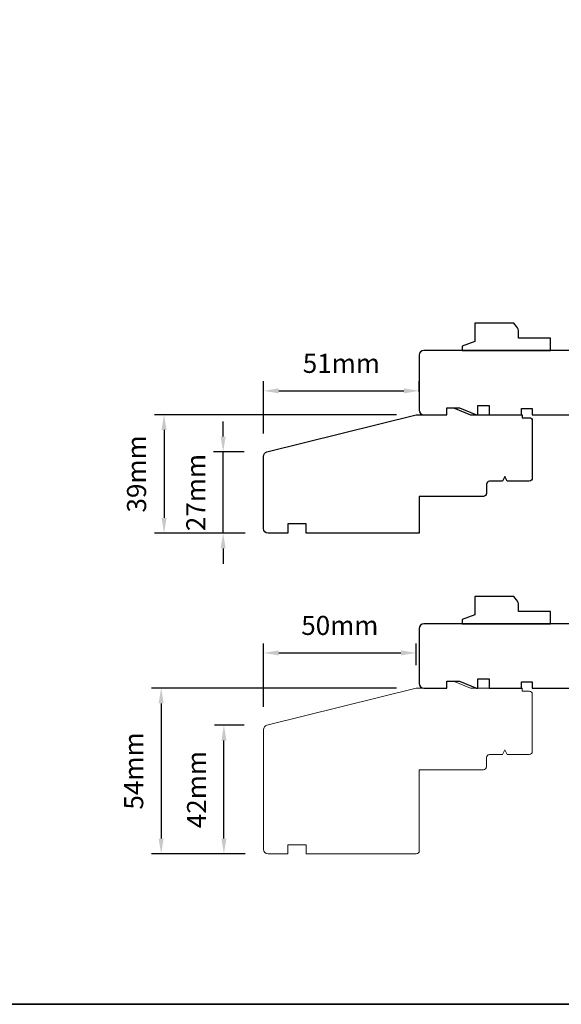
# Model space of a CAD drawing. Extents: x -1547 to 4202, y 2278 to 5628.
# Drawn here: x 3648 to 3825, y 3812 to 4134 of the extents above; entities that cross this region are included whole.
import ezdxf

# ---------------------------------------------------------------- set-up
doc = ezdxf.new("R2010")
doc.units = 0
doc.header["$LTSCALE"] = 200
doc.header["$MEASUREMENT"] = 0
doc.header["$PDMODE"] = 3
doc.header["$PDSIZE"] = 25
doc.layers.get('DEFPOINTS').update_dxf_attribs({"color": 2, "linetype": 'CONTINUOUS'})
for name, color, linetype, lineweight in [('2', 2, 'CONTINUOUS', 25), ('8', 7, 'CONTINUOUS', 35), ('Visible Narrow (ANSI)', 7, 'CONTINUOUS', 20)]:
    doc.layers.add(name, color=color, linetype=linetype, lineweight=lineweight)
doc.layers.add('Visible (ANSI)', color=7, linetype='CONTINUOUS')
doc.styles.add('style1', font='arial.ttf')
doc.dimstyles.new('LWFRAC$0', dxfattribs={"dimscale": 20, "dimtxt": 2.5, "dimasz": 2, "dimexe": 1.25, "dimexo": 3, "dimgap": 2, "dimtad": 1, "dimtoh": 1, "dimdec": 4, "dimlfac": 0.03937, "dimzin": 4, "dimdsep": 46, "dimlunit": 5, "dimtxsty": 'style1', "dimcen": 0, "dimadec": 0, "dimazin": 0, "dimtfac": 1, "dimtdec": 4, "dimtix": 1, "dimtmove": 0, "dimatfit": 3, "dimfxl": 0, "dimfrac": 2, "dimtzin": 0, "dimarcsym": 0})

# ---------------------------------------------------------------- blocks, each defined once
blk = doc.blocks.new('*D29')
at = {"layer": '2', "color": 0, "lineweight": -2}
for p, q in [((3727.932161811463, 3998.765405280745), (3727.932161811463, 4015.830000097936)), ((3778.932059811461, 4012.403706586003), (3778.932059811461, 4015.830000097936)), ((3732.932161811463, 4012.705000097936), (3773.932059811461, 4012.705000097936))]:
    blk.add_line(p, q, dxfattribs=at)
at = {"layer": '2', "color": 0}
for points in [[(3732.932161811463, 4013.53833343127), (3732.932161811463, 4011.871666764603), (3727.932161811463, 4012.705000097936)], [(3773.932059811461, 4013.53833343127), (3773.932059811461, 4011.871666764603), (3778.932059811461, 4012.705000097936)]]:
    blk.add_solid(points, dxfattribs=at)
at = {"layer": 'DEFPOINTS', "color": 0}
for p in [(3778.932059811461, 4012.705000097936), (3778.932059811461, 4004.903706586003), (3727.932161811463, 3991.265405280745)]:
    blk.add_point(p, dxfattribs=at)
at = {"layer": '2', "color": 0, "insert": (3753.432110811462, 4020.896081271197), "char_height": 6.25, "attachment_point": 5, "style": 'style1'}
blk.add_mtext('51mm', dxfattribs=at)
blk = doc.blocks.new('*D30')
at = {"layer": '2', "color": 0, "lineweight": -2}
for p, q in [((3714.729365699683, 3997.720845959268), (3714.729365699683, 4002.720845959268)), ((3721.569276693832, 3992.720845959268), (3711.604365699683, 3992.720845959268)), ((3714.729365699683, 3966.153784086009), (3714.729365699683, 3992.720845959268)), ((3721.932158811464, 3966.153784086009), (3711.604365699683, 3966.153784086009)), ((3714.729365699683, 3961.153784086009), (3714.729365699683, 3956.153784086009))]:
    blk.add_line(p, q, dxfattribs=at)
at = {"layer": '2', "color": 0}
for points in [[(3713.896032366349, 3997.720845959268), (3715.562699033016, 3997.720845959268), (3714.729365699683, 3992.720845959268)], [(3713.896032366349, 3961.153784086009), (3715.562699033016, 3961.153784086009), (3714.729365699683, 3966.153784086009)]]:
    blk.add_solid(points, dxfattribs=at)
at = {"layer": 'DEFPOINTS', "color": 0}
for p in [(3714.729365699683, 3992.720845959268), (3729.069276693832, 3992.720845959268), (3729.432158811464, 3966.153784086009)]:
    blk.add_point(p, dxfattribs=at)
at = {"layer": '2', "color": 0, "insert": (3706.591575795181, 3979.437315022637), "char_height": 6.25, "attachment_point": 5, "rotation": 90, "style": 'style1'}
blk.add_mtext('27mm', dxfattribs=at)
blk = doc.blocks.new('*D31')
at = {"layer": '2', "color": 0, "lineweight": -2}
for p, q in [((3771.432059811463, 4004.903706586005), (3692.261835361091, 4004.903706586005)), ((3695.386835361091, 3999.903706586005), (3695.386835361091, 3971.153784086009)), ((3721.932158811464, 3966.153784086009), (3692.261835361091, 3966.153784086009))]:
    blk.add_line(p, q, dxfattribs=at)
at = {"layer": '2', "color": 0}
for points in [[(3694.553502027757, 3999.903706586005), (3696.220168694424, 3999.903706586005), (3695.386835361091, 4004.903706586005)], [(3694.553502027757, 3971.153784086009), (3696.220168694424, 3971.153784086009), (3695.386835361091, 3966.153784086009)]]:
    blk.add_solid(points, dxfattribs=at)
at = {"layer": 'DEFPOINTS', "color": 0}
for p in [(3778.932059811463, 4004.903706586005), (3695.386835361091, 3966.153784086009), (3729.432158811464, 3966.153784086009)]:
    blk.add_point(p, dxfattribs=at)
at = {"layer": '2', "color": 0, "insert": (3687.19362253708, 3985.528745336005), "char_height": 6.25, "attachment_point": 5, "rotation": 90, "style": 'style1'}
blk.add_mtext('39mm', dxfattribs=at)
blk = doc.blocks.new('*D32')
at = {"layer": '2', "color": 0, "lineweight": -2}
for p, q in [((3727.932161811463, 3909.325613893881), (3727.932161811463, 3930.093483048659)), ((3777.932061811462, 3922.963915199151), (3777.932061811462, 3930.093483048659)), ((3732.932161811463, 3926.968483048659), (3772.932061811462, 3926.968483048659))]:
    blk.add_line(p, q, dxfattribs=at)
at = {"layer": '2', "color": 0}
for points in [[(3732.932161811463, 3927.801816381992), (3732.932161811463, 3926.135149715325), (3727.932161811463, 3926.968483048659)], [(3772.932061811462, 3927.801816381992), (3772.932061811462, 3926.135149715325), (3777.932061811462, 3926.968483048659)]]:
    blk.add_solid(points, dxfattribs=at)
at = {"layer": 'DEFPOINTS', "color": 0}
for p in [(3777.932061811462, 3926.968483048659), (3777.932061811462, 3915.463915199151), (3727.932161811463, 3901.825613893881)]:
    blk.add_point(p, dxfattribs=at)
at = {"layer": '2', "color": 0, "insert": (3752.932111811462, 3935.159564221919), "char_height": 6.25, "attachment_point": 5, "style": 'style1'}
blk.add_mtext('50mm', dxfattribs=at)
blk = doc.blocks.new('*D33')
at = {"layer": '2', "color": 0, "lineweight": -2}
for p, q in [((3771.432059811463, 3915.463915199152), (3691.307228811524, 3915.463915199152)), ((3694.432228811524, 3910.463915199152), (3694.432228811524, 3866.214023699156)), ((3721.932158811464, 3861.214023699156), (3691.307228811524, 3861.214023699156))]:
    blk.add_line(p, q, dxfattribs=at)
at = {"layer": '2', "color": 0}
for points in [[(3693.59889547819, 3910.463915199152), (3695.265562144857, 3910.463915199152), (3694.432228811524, 3915.463915199152)], [(3693.59889547819, 3866.214023699156), (3695.265562144857, 3866.214023699156), (3694.432228811524, 3861.214023699156)]]:
    blk.add_solid(points, dxfattribs=at)
at = {"layer": 'DEFPOINTS', "color": 0}
for p in [(3778.932059811463, 3915.463915199152), (3694.432228811524, 3861.214023699156), (3729.432158811464, 3861.214023699156)]:
    blk.add_point(p, dxfattribs=at)
at = {"layer": '2', "color": 0, "insert": (3686.253937542765, 3888.338969449153), "char_height": 6.25, "attachment_point": 5, "rotation": 90, "style": 'style1'}
blk.add_mtext('54mm', dxfattribs=at)
blk = doc.blocks.new('*D34')
at = {"layer": '2', "color": 0, "lineweight": -2}
for p, q in [((3721.569276693832, 3903.281054572415), (3711.856199052754, 3903.281054572415)), ((3714.981199052754, 3866.214023699156), (3714.981199052754, 3898.281054572415)), ((3721.932158811464, 3861.214023699156), (3711.856199052754, 3861.214023699156))]:
    blk.add_line(p, q, dxfattribs=at)
at = {"layer": '2', "color": 0}
for points in [[(3714.147865719421, 3898.281054572415), (3715.814532386088, 3898.281054572415), (3714.981199052754, 3903.281054572415)], [(3714.147865719421, 3866.214023699156), (3715.814532386088, 3866.214023699156), (3714.981199052754, 3861.214023699156)]]:
    blk.add_solid(points, dxfattribs=at)
at = {"layer": 'DEFPOINTS', "color": 0}
for p in [(3714.981199052754, 3903.281054572415), (3729.069276693832, 3903.281054572415), (3729.432158811464, 3861.214023699156)]:
    blk.add_point(p, dxfattribs=at)
at = {"layer": '2', "color": 0, "insert": (3706.843409148253, 3882.247539135784), "char_height": 6.25, "attachment_point": 5, "rotation": 90, "style": 'style1'}
blk.add_mtext('42mm', dxfattribs=at)

msp = doc.modelspace()

# ---------------------------------------------------------------- linework, layer by layer
at = {"layer": '8', "linetype": 'Continuous'}
msp.add_lwpolyline([(2516.954840503815, 4456.276584952386), (3999.673514602764, 4456.276584952386), (3999.673514602764, 3812.001313742432), (2516.954840503815, 3812.001313742432)], close=True, dxfattribs=at)
at = {"layer": 'Visible (ANSI)'}
for points in [[(3810.795749604393, 4033.750782552033), (3809.894915109272, 4034.903798126057), (3797.181717343573, 4034.903798126057), (3797.181717343573, 4028.903798126057), (3792.931717343574, 4027.356924630425), (3792.931717343574, 4025.903798126057), (3821.931717343573, 4025.903798126057), (3821.931717343573, 4029.903798126057), (3811.431717343573, 4029.903798126057), (3811.431717343573, 4031.903798126057, 0.1673426090814353)], [(3787.932041811466, 4007.153702086005), (3790.182037311464, 4007.153702086005), (3795.682026311468, 4004.903706586003), (3812.68199231146, 4004.903706586003), (3812.68199231146, 4003.903708586004), (3814.931987811462, 4003.903708586004, -0.414213562373095), (3815.931985811469, 4002.903710586004), (3815.931985811469, 3984.153748086002, -0.414213562373095), (3814.931987811462, 3983.153750086003), (3807.682002311467, 3983.153750086003), (3806.932003811464, 3984.653747086009), (3806.182005311461, 3983.153750086003), (3801.932013811464, 3983.153750086003, 0.414213562373095), (3800.932015811464, 3982.153752086004), (3800.932015811464, 3979.153758086009, -0.414213562373095), (3799.932017811465, 3978.15376008601), (3778.932059811083, 3978.15376008601), (3778.932059811083, 3966.153784086007), (3741.932133811464, 3966.153784086007), (3741.932133811464, 3969.153778086005), (3735.932145811461, 3969.153778086005), (3735.932145811461, 3966.153784086007), (3729.432158811462, 3966.153784086007, -0.414213562373095), (3727.932161811463, 3967.653781086003), (3727.932161811463, 3991.265405280745, -0.3443276132896601), (3729.06927669383, 3992.720845959266), (3777.932061811462, 4004.903706586003), (3787.932041811466, 4004.903706586003)], [(3810.795749604393, 3944.310991165181), (3809.894915109272, 3945.464006739205), (3797.181717343573, 3945.464006739205), (3797.181717343573, 3939.464006739205), (3792.931717343574, 3937.917133243573), (3792.931717343574, 3936.464006739205), (3821.931717343573, 3936.464006739205), (3821.931717343573, 3940.464006739205), (3811.431717343573, 3940.464006739205), (3811.431717343573, 3942.464006739205, 0.1673426090814353)]]:
    msp.add_lwpolyline(points, format="xyb", close=True, dxfattribs=at)
for points in [[(3828.431717343573, 4025.903798126057), (3780.431717343573, 4025.903798126057, 0.414213562373095), (3778.931717343573, 4024.403798126057), (3778.931717343573, 4006.403798126057, 0.4142135623731504), (3780.431717343573, 4004.903798126057), (3787.931717343573, 4004.903798126057), (3787.931717343573, 4007.153798126057), (3792.161717343574, 4007.153798126057), (3797.661449915161, 4004.903798126057), (3798.161717343574, 4004.903798126057), (3798.161717343574, 4007.903798126057), (3801.861717343574, 4007.903798126057), (3801.861717343574, 4004.903798126057), (3812.431717343573, 4004.903798126057), (3812.431717343573, 4006.903798126057), (3815.931717343573, 4006.903798126057), (3815.931717343573, 4004.903798126057), (3833.931717343573, 4004.903798126057)], [(3828.431717343573, 3936.464006739205), (3780.431717343573, 3936.464006739205, 0.414213562373095), (3778.931717343573, 3934.964006739205), (3778.931717343573, 3916.964006739205, 0.4142135623731504), (3780.431717343573, 3915.464006739205), (3787.931717343573, 3915.464006739205), (3787.931717343573, 3917.714006739205), (3792.161717343574, 3917.714006739205), (3797.661449915161, 3915.464006739205), (3798.161717343574, 3915.464006739205), (3798.161717343574, 3918.464006739205), (3801.861717343574, 3918.464006739205), (3801.861717343574, 3915.464006739205), (3812.431717343573, 3915.464006739205), (3812.431717343573, 3917.464006739205), (3815.931717343573, 3917.464006739205), (3815.931717343573, 3915.464006739205), (3833.931717343573, 3915.464006739205)]]:
    msp.add_lwpolyline(points, format="xyb", dxfattribs=at)
at = {"layer": 'Visible Narrow (ANSI)'}
msp.add_lwpolyline([(3787.932041811466, 3917.713910699153), (3790.182037311464, 3917.713910699153), (3795.682026311468, 3915.463915199151), (3812.681992311467, 3915.463915199151), (3812.681992311467, 3914.463917199151), (3814.931987811469, 3914.463917199151, -0.414213562373095), (3815.931985811469, 3913.463919199152), (3815.931985811469, 3894.71395669915, -0.414213562373095), (3814.931987811469, 3893.713958699151), (3807.682002311467, 3893.713958699151), (3806.932003811464, 3895.213955699146), (3806.182005311468, 3893.713958699151), (3801.932013811464, 3893.713958699151, 0.414213562373095), (3800.932015811464, 3892.713960699151), (3800.932015811464, 3889.713966699142, -0.414213562373095), (3799.932017811465, 3888.713968699143), (3778.932059811461, 3888.713968699143), (3778.932059811468, 3862.214021699154, -0.414213562373095), (3777.932061811462, 3861.214023699154), (3741.932133811464, 3861.214023699154), (3741.932133811464, 3864.214017699152), (3735.932145811461, 3864.214017699152), (3735.932145811461, 3861.214023699154), (3729.432158811462, 3861.214023699154, -0.414213562373095), (3727.932161811463, 3862.714020699146), (3727.932161811463, 3901.825613893881, -0.3443276132896864), (3729.06927669383, 3903.281054572413), (3777.932061811462, 3915.463915199151), (3787.932041811466, 3915.463915199151)], format="xyb", close=True, dxfattribs=at)

# ---------------------------------------------------------------- dimensions: what is measured, and where the dimension line sits
at = {"layer": '2'}
for base, p1, p2, picture, middle in [((3778.932059811461, 4012.705000097936), (3727.932161811463, 3991.265405280745), (3778.932059811461, 4004.903706586003), '*D29', (3753.432110811462, 4020.896081271197)), ((3777.932061811462, 3926.968483048659), (3727.932161811463, 3901.825613893881), (3777.932061811462, 3915.463915199151), '*D32', (3752.932111811462, 3935.159564221919))]:
    dim = msp.add_linear_dim(base=base, p1=p1, p2=p2, dimstyle='LWFRAC$0', override={"dimscale": 2.5, "dimdec": 0, "dimlfac": 1, "dimlunit": 2, "dimpost": 'mm', "dimtdec": 0}, dxfattribs=at)
    dim.commit()
    dim.dimension.update_dxf_attribs({"geometry": picture, "text_midpoint": middle})
for base, p1, p2, picture, middle in [((3695.386835361091, 3966.153784086009), (3778.932059811461, 4004.903706586003), (3729.432158811462, 3966.153784086007), '*D31', (3687.19362253708, 3985.528745336005)), ((3714.729365699683, 3992.720845959268), (3729.432158811462, 3966.153784086007), (3729.06927669383, 3992.720845959266), '*D30', (3706.591575795181, 3979.437315022637)), ((3694.432228811524, 3861.214023699156), (3778.932059811461, 3915.463915199151), (3729.432158811462, 3861.214023699154), '*D33', (3686.253937542765, 3888.338969449153)), ((3714.981199052754, 3903.281054572415), (3729.432158811462, 3861.214023699154), (3729.06927669383, 3903.281054572413), '*D34', (3706.843409148253, 3882.247539135784))]:
    dim = msp.add_linear_dim(base=base, p1=p1, p2=p2, angle=90, dimstyle='LWFRAC$0', override={"dimscale": 2.5, "dimdec": 0, "dimlfac": 1, "dimlunit": 2, "dimpost": 'mm', "dimtdec": 0}, dxfattribs=at)
    dim.commit()
    dim.dimension.update_dxf_attribs({"geometry": picture, "text_midpoint": middle})

doc.saveas('drawing.dxf')
